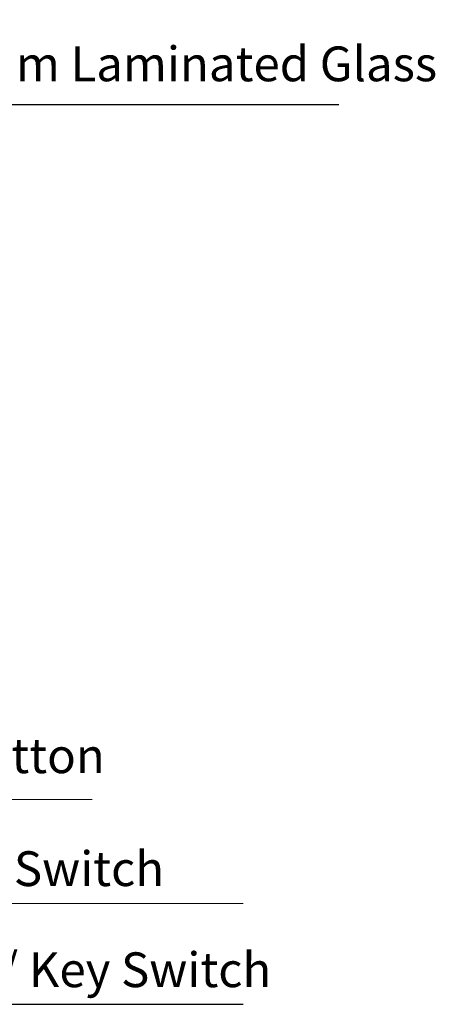
# Model space of a CAD drawing. Units: millimetres. Extents: x 20885 to 30886, y 4857 to 17001.
# Drawn here: x 26097 to 26575, y 11527 to 12660 of the extents above; entities that cross this region are included whole.
import ezdxf

# ---------------------------------------------------------------- set-up
doc = ezdxf.new("R2010")
doc.units = ezdxf.units.MM
doc.styles.get("Standard").update_dxf_attribs({"font": 'arial.ttf'})
doc.dimstyles.new('ISO-25', dxfattribs={"dimtxt": 2.5, "dimasz": 2.5, "dimexe": 1.25, "dimexo": 0.625, "dimtad": 1, "dimtxsty": 'Standard', "dimcen": 2.5, "dimadec": 0, "dimazin": 0, "dimtfac": 1, "dimtmove": 0, "dimatfit": 3, "dimfxl": 1, "dimarcsym": 0})

msp = doc.modelspace()

# ---------------------------------------------------------------- hatches: boundary and pattern name
msp.add_hatch(color=4).paths.add_polyline_path([(26138.189, 13682.148), (26130.195, 13682.464, -0.24846783), (25283.598, 12246.254), (25287.609, 12239.329, 0.24850609)])

# ---------------------------------------------------------------- linework, layer by layer
msp.add_line((25996.62, 12562.146, 21162114.499), (26463.894, 12562.146, 21162114.499))
at = {"color": 0, "lineweight": 5, "ltscale": 25}
for p, q in [((25577.233, 11762.82, 0), (26180.125, 11762.82, -2763.762)), ((25667.505, 11643.055, 0), (26353.919, 11643.055, -2763.762))]:
    msp.add_line(p, q, dxfattribs=at)
for radius, start, end in [(1800, 296.132597, 63.85902), (1770, 296.132597, 63.85902), (1781, 301.565348, 357.389286), (1789, 301.558704, 357.390858)]:
    msp.add_arc((24351.044, 13763.588), radius, start, end)

# ---------------------------------------------------------------- texts
at = {"linetype": 'Continuous', "lineweight": 5}
for s, p in [('8 mm Laminated Glass', (25999.331, 12588.807, -13108034.828)), ('Emergency Stop Button', (25589.048, 11793.001, -5527.523)), ('Disabled Access Switch', (25673.291, 11663.11, -5527.523)), ('Programme / Key Switch', (25758.523, 11546.849, 149569.208))]:
    msp.add_text(s, height=40, dxfattribs=at).set_placement(p)

# ---------------------------------------------------------------- leaders
at = {"color": 0, "lineweight": 5, "ltscale": 25}
msp.add_leader([(25339.387, 12078.372, 0), (25754.903, 11527.103, 0), (26353.919, 11527.103, 0)], dimstyle='ISO-25', override={"dimasz": 20}, dxfattribs=at)

doc.saveas('drawing.dxf')
